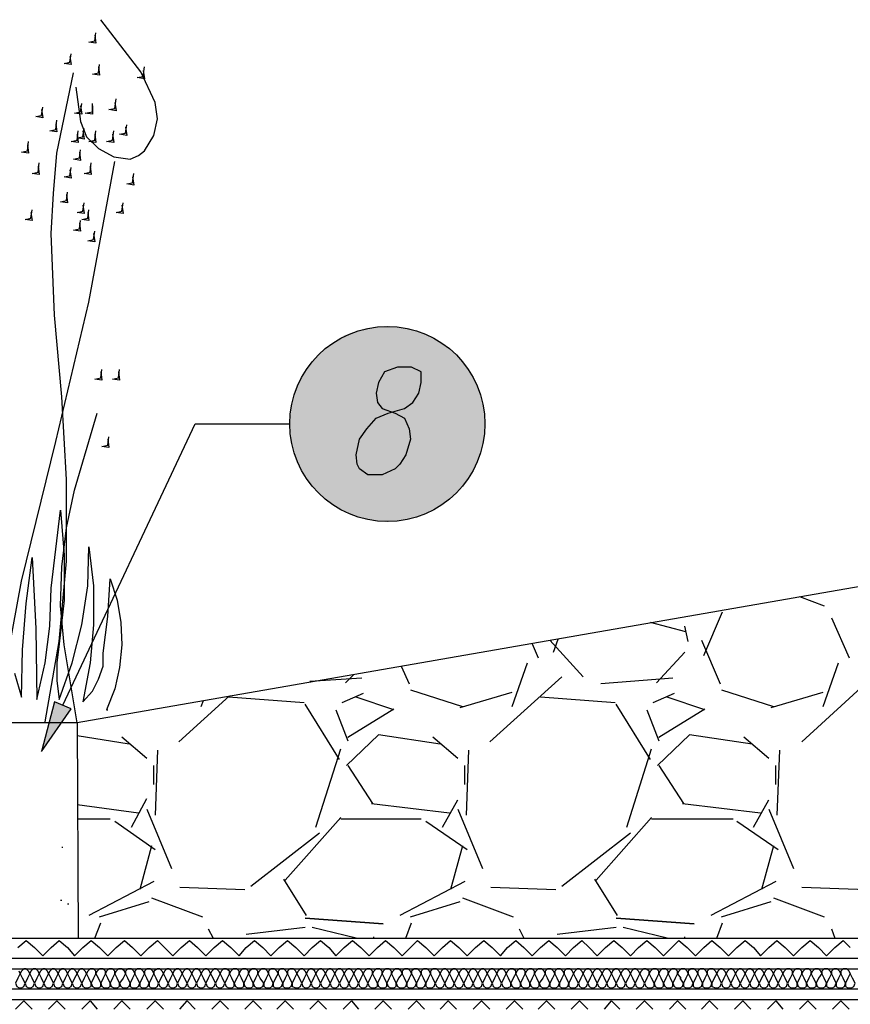
# Model space of a CAD drawing. Units: millimetres. Extents: x 5215 to 6577, y 2402 to 4391.
# Drawn here: x 5719 to 5923, y 3775 to 4016 of the extents above; entities that cross this region are included whole.
import ezdxf

# ---------------------------------------------------------------- set-up
doc = ezdxf.new("R2010")
doc.units = ezdxf.units.MM
doc.layers.add('PDF _Geometria', color=7, linetype='Continuous', true_color=0x006ddd)
doc.layers.add('PDF _Wypełnienia brył', color=7, linetype='Continuous', true_color=0xfafafa)

msp = doc.modelspace()

# ---------------------------------------------------------------- linework, layer by layer
at = {"layer": 'PDF _Geometria', "color": 82, "lineweight": 25, "true_color": 0x36dd00}
for points in [[(5733.01, 3999.43), (5734.17, 3991.03), (5735.62, 3987.27), (5738.52, 3984.37), (5742.28, 3982.34), (5746.34, 3981.76), (5748.36, 3982.63), (5749.81, 3983.79), (5752.13, 3987.56), (5753, 3991.61), (5752.42, 3995.67), (5748.94, 4003.2), (5739.1, 4015.94)], [(5737.65, 4012.18), (5737.94, 4010.15), (5736.2, 4010.44), (5737.65, 4010.73), (5737.94, 4012.76)], [(5731.57, 4006.96), (5731.85, 4004.93), (5730.12, 4005.22), (5731.57, 4005.51), (5731.85, 4007.54)], [(5725.48, 3843.89), (5728.96, 3863.59), (5730.7, 3883.28), (5730.7, 3903.27), (5729.54, 3923.54), (5727.8, 3943.53), (5726.93, 3963.52), (5727.51, 3973.36), (5728.38, 3983.21), (5732.43, 4002.91)], [(5738.52, 4004.36), (5738.81, 4002.33), (5737.07, 4002.62), (5738.52, 4002.91), (5738.81, 4004.93)], [(5749.52, 4003.49), (5749.81, 4001.46), (5748.07, 4001.75), (5749.52, 4002.04), (5749.81, 4004.36)], [(5742.57, 3995.67), (5742.86, 3993.64), (5741.12, 3993.93), (5742.57, 3994.22), (5742.86, 3996.54)], [(5724.61, 3993.93), (5724.9, 3991.9), (5723.17, 3992.19), (5724.61, 3992.48), (5724.9, 3994.51)], [(5734.17, 3994.8), (5734.46, 3992.77), (5732.72, 3993.06), (5734.17, 3993.35), (5734.46, 3995.38)], [(5737.07, 3994.8), (5737.07, 3992.77), (5735.33, 3993.06), (5737.07, 3993.35), (5737.07, 3995.38)], [(5728.09, 3990.45), (5728.38, 3988.43), (5726.64, 3988.71), (5728.09, 3989), (5728.38, 3991.32)], [(5733.3, 3987.85), (5733.59, 3985.82), (5731.85, 3986.11), (5733.3, 3986.4), (5733.59, 3988.71)], [(5734.75, 3988.71), (5735.04, 3986.69), (5733.3, 3986.98), (5734.75, 3987.27), (5735.04, 3989.29)], [(5737.65, 3987.85), (5737.94, 3985.82), (5736.2, 3986.11), (5737.65, 3986.4), (5737.94, 3988.71)], [(5741.99, 3987.85), (5742.28, 3985.82), (5740.54, 3986.11), (5741.99, 3986.4), (5742.28, 3988.71)], [(5745.18, 3989.58), (5745.47, 3987.56), (5743.73, 3987.85), (5745.18, 3988.14), (5745.47, 3990.16)], [(5721.14, 3985.24), (5721.43, 3983.21), (5719.69, 3983.5), (5721.14, 3983.79), (5721.43, 3986.11)], [(5733.88, 3983.5), (5734.17, 3981.47), (5732.43, 3981.76), (5733.88, 3982.05), (5734.17, 3984.08)], [(5714.48, 3843.6), (5716.5, 3860.98), (5719.69, 3878.36), (5728.09, 3912.54), (5736.2, 3946.72), (5742.57, 3981.18)], [(5723.74, 3980.03), (5724.03, 3978), (5722.3, 3978.29), (5723.74, 3978.58), (5724.03, 3980.89)], [(5731.57, 3979.16), (5731.85, 3977.13), (5730.12, 3977.42), (5731.57, 3977.71), (5731.85, 3979.74)], [(5736.49, 3980.03), (5736.78, 3978), (5735.04, 3978.29), (5736.49, 3978.58), (5736.78, 3980.89)], [(5746.92, 3977.42), (5747.21, 3975.39), (5745.47, 3975.68), (5746.92, 3975.97), (5747.21, 3978.29)], [(5730.7, 3973.07), (5730.99, 3971.05), (5729.25, 3971.34), (5730.7, 3971.63), (5730.99, 3973.65)], [(5722.01, 3968.73), (5722.3, 3966.7), (5720.56, 3966.99), (5722.01, 3967.28), (5722.3, 3969.31)], [(5734.75, 3970.47), (5735.04, 3968.44), (5733.3, 3968.73), (5734.75, 3969.02), (5735.04, 3971.05)], [(5735.91, 3968.73), (5736.2, 3966.7), (5734.46, 3966.99), (5735.91, 3967.28), (5736.2, 3969.31)], [(5744.31, 3970.47), (5744.6, 3968.44), (5742.86, 3968.73), (5744.31, 3969.02), (5744.6, 3971.05)], [(5733.88, 3966.12), (5734.17, 3964.09), (5732.43, 3964.38), (5733.88, 3964.67), (5734.17, 3966.7)], [(5737.36, 3963.52), (5737.65, 3961.49), (5735.91, 3961.78), (5737.36, 3962.07), (5737.65, 3964.09)], [(5739.1, 3929.63), (5739.39, 3927.6), (5737.65, 3927.89), (5739.1, 3928.18), (5739.39, 3930.21)], [(5743.44, 3929.63), (5743.73, 3927.6), (5741.99, 3927.89), (5743.44, 3928.18), (5743.73, 3930.21)], [(5733.3, 3843.6), (5730.12, 3862.72), (5729.25, 3872.28), (5729.54, 3881.84), (5730.7, 3891.39), (5732.72, 3900.66), (5738.23, 3919.49)], [(5740.83, 3913.12), (5741.12, 3911.09), (5739.39, 3911.38), (5740.83, 3911.67), (5741.12, 3913.7)], [(5717.95, 3855.77), (5719.69, 3849.97), (5719.98, 3861.56), (5720.85, 3872.86), (5722.3, 3884.15), (5723.17, 3866.77), (5723.46, 3849.39), (5725.48, 3858.37), (5726.64, 3867.35), (5726.93, 3876.62), (5729.25, 3895.74), (5730.12, 3884.73), (5730.12, 3873.73), (5728.96, 3863.01), (5728.38, 3858.37), (5728.38, 3854.03), (5728.96, 3849.39), (5732.14, 3858.37), (5734.46, 3867.64), (5735.91, 3877.2), (5736.2, 3886.76), (5737.36, 3877.2), (5737.36, 3867.64), (5736.49, 3858.37), (5734.75, 3848.82), (5737.07, 3851.42), (5738.52, 3854.32), (5739.68, 3857.5), (5739.68, 3860.69), (5740.83, 3869.67), (5741.41, 3878.94), (5743.15, 3873.73), (5744.02, 3868.22), (5744.31, 3862.72), (5743.73, 3857.22), (5742.57, 3852), (5740.54, 3846.79), (5740.83, 3846.79)]]:
    msp.add_lwpolyline(points, dxfattribs=at)
at = {"layer": 'PDF _Geometria', "color": 1, "lineweight": 25}
for points in [[(5811.8, 3930.79), (5808.61, 3929.63), (5807.16, 3927.02), (5806.58, 3924.41), (5806.87, 3922.1), (5808.03, 3920.65), (5811.22, 3919.49), (5813.53, 3918.33), (5814.69, 3915.72), (5814.98, 3913.12), (5813.82, 3909.35), (5812.38, 3907.03), (5811.22, 3905.88), (5808.03, 3904.43), (5804.56, 3904.43), (5802.53, 3905.88), (5801.95, 3907.03), (5801.66, 3909.35), (5802.53, 3913.12), (5804.27, 3915.72), (5806.58, 3918.33), (5809.48, 3919.49), (5813.53, 3920.65), (5815.56, 3922.1), (5817.01, 3924.41), (5817.59, 3927.02), (5817.59, 3929.63), (5815.27, 3930.79)], [(5724.61, 3836.65), (5731.85, 3847.08), (5727.8, 3848.82)]]:
    msp.add_lwpolyline(points, close=True, dxfattribs=at)
msp.add_lwpolyline([(5729.83, 3847.95), (5762.27, 3916.88), (5785.44, 3916.88)], dxfattribs=at)
at = {"layer": 'PDF _Geometria', "color": 7, "lineweight": 25}
for points in [[(5348.36, 3775.82), (6133.88, 3775.82), (6133.88, 3910.8)], [(5348.36, 3778.43), (6131.57, 3778.43), (6131.57, 3910.8)], [(5348.36, 3783.36), (6126.35, 3783.36), (6126.35, 3910.8)], [(5348.36, 3785.96), (6124.04, 3785.96), (6124.04, 3910.8)], [(5348.36, 3790.89), (6118.82, 3790.89), (6118.82, 3910.8), (5733.3, 3843.6), (5348.36, 3843.6)], [(5910.28, 3874.59), (5916.36, 3872.28)], [(5886.82, 3860.11), (5891.45, 3870.83)], [(5882.47, 3865.9), (5873.78, 3868.22)], [(5918.1, 3869.38), (5922.44, 3859.53)], [(5883.05, 3863.59), (5882.18, 3867.35)], [(5844.82, 3863.01), (5846.26, 3859.53)], [(5857.27, 3854.9), (5849.16, 3863.88)], [(5850.03, 3860.98), (5851.19, 3864.17)], [(5886.24, 3863.88), (5890.87, 3853.16)], [(5882.18, 3860.98), (5875.23, 3853.45)], [(5839.89, 3847.66), (5843.66, 3858.37)], [(5916.07, 3847.66), (5919.84, 3858.37)], [(5812.67, 3857.5), (5814.69, 3853.16)], [(5803.11, 3854.61), (5790.36, 3853.74)], [(5801.08, 3855.48), (5799.05, 3853.45)], [(5852.06, 3854.9), (5834.39, 3838.97)], [(5879.28, 3854.61), (5861.62, 3853.16)], [(5928.23, 3854.9), (5910.86, 3838.97)], [(5803.4, 3850.84), (5798.18, 3848.53)], [(5814.98, 3851.71), (5827.73, 3847.66)], [(5827.15, 3847.37), (5839.89, 3851.13)], [(5879.57, 3850.84), (5874.36, 3848.53)], [(5891.16, 3851.71), (5903.9, 3847.66)], [(5903.33, 3847.37), (5916.07, 3851.13)], [(5770.67, 3850.26), (5758.21, 3838.97)], [(5763.72, 3847.66), (5764.3, 3849.11)], [(5788.92, 3848.53), (5770.38, 3849.97)], [(5810.93, 3846.79), (5801.66, 3849.97)], [(5865.09, 3848.53), (5846.84, 3849.97)], [(5887.11, 3846.79), (5877.84, 3849.97)], [(5797.6, 3834.62), (5789.2, 3848.24)], [(5796.74, 3846.79), (5799.63, 3839.26)], [(5799.63, 3840.13), (5810.93, 3847.08)], [(5873.78, 3834.62), (5865.38, 3848.24)], [(5872.91, 3846.79), (5875.81, 3839.26)], [(5875.81, 3840.13), (5887.11, 3847.08)], [(5733.3, 3843.6), (5733.59, 3790.89)], [(5746.05, 3838.39), (5733.3, 3840.42)], [(5750.39, 3834.91), (5744.31, 3840.13)], [(5822.22, 3838.39), (5807.16, 3840.71), (5799.34, 3833.17)], [(5826.57, 3834.91), (5820.49, 3840.13)], [(5898.69, 3838.39), (5883.34, 3840.71), (5875.52, 3833.17)], [(5902.75, 3834.91), (5896.66, 3840.13)], [(5753, 3836.94), (5752.42, 3821.01)], [(5791.81, 3818.11), (5797.89, 3837.23)], [(5829.18, 3836.94), (5828.6, 3821.01)], [(5867.99, 3818.11), (5874.07, 3837.23)], [(5905.35, 3836.94), (5904.77, 3821.01)], [(5752.13, 3828.54), (5752.13, 3833.17)], [(5799.63, 3833.17), (5805.71, 3823.91)], [(5828.31, 3828.54), (5828.31, 3833.17)], [(5875.81, 3833.17), (5881.89, 3823.91)], [(5904.48, 3828.54), (5904.48, 3833.17)], [(5746.63, 3818.11), (5750.39, 3825.06)], [(5822.8, 3818.11), (5826.57, 3824.77)], [(5898.98, 3818.11), (5902.75, 3824.77)], [(5733.3, 3823.62), (5748.36, 3821.59)], [(5750.39, 3822.46), (5756.47, 3807.98)], [(5805.42, 3823.91), (5824.54, 3821.59)], [(5826.57, 3822.46), (5832.65, 3807.98)], [(5881.6, 3823.91), (5900.72, 3821.59)], [(5902.75, 3822.46), (5908.83, 3807.98)], [(5733.3, 3820.14), (5741.41, 3820.14)], [(5742.57, 3819.56), (5752.42, 3812.61)], [(5784.28, 3805.08), (5797.89, 3820.43)], [(5797.89, 3820.14), (5817.59, 3820.14)], [(5818.75, 3819.56), (5828.89, 3812.61)], [(5860.46, 3805.08), (5874.07, 3820.43)], [(5874.07, 3820.14), (5894.06, 3820.14)], [(5894.93, 3819.56), (5905.06, 3812.61)], [(5775.88, 3803.63), (5792.68, 3816.66)], [(5852.06, 3803.63), (5868.86, 3816.66)], [(5729.54, 3813.19), (5729.83, 3813.19)], [(5751.55, 3813.48), (5748.65, 3802.76)], [(5827.73, 3813.48), (5824.83, 3802.76)], [(5903.9, 3813.48), (5901.01, 3802.76)], [(5789.49, 3796.39), (5783.99, 3805.37)], [(5865.67, 3796.39), (5860.17, 3805.37)], [(5752.13, 3804.79), (5736.2, 3796.39)], [(5758.5, 3803.34), (5774.43, 3802.76)], [(5828.31, 3804.79), (5812.38, 3796.39)], [(5834.68, 3803.34), (5850.61, 3802.76)], [(5904.48, 3804.79), (5888.55, 3796.39)], [(5910.86, 3803.34), (5926.79, 3802.76)], [(5729.25, 3800.16), (5729.54, 3800.16)], [(5751.55, 3800.73), (5764.01, 3796.1)], [(5827.73, 3800.73), (5840.18, 3796.1)], [(5903.9, 3800.73), (5916.36, 3796.1)], [(5730.99, 3799.29), (5731.28, 3799.29)], [(5738.81, 3796.1), (5750.97, 3799.87)], [(5814.98, 3796.1), (5827.15, 3799.87)], [(5891.16, 3796.1), (5903.33, 3799.87)], [(5737.65, 3790.89), (5739.1, 3794.65)], [(5765.45, 3793.2), (5766.61, 3790.89)], [(5789.2, 3793.49), (5774.72, 3791.76)], [(5801.66, 3790.89), (5790.94, 3793.49)], [(5813.82, 3790.89), (5815.27, 3794.65)], [(5841.63, 3793.2), (5842.79, 3790.89)], [(5865.38, 3793.49), (5850.9, 3791.76)], [(5877.84, 3790.89), (5867.12, 3793.49)], [(5890, 3790.89), (5891.45, 3794.65)], [(5918.1, 3793.2), (5918.97, 3790.89)], [(5806, 3790.89), (5806, 3791.18)], [(5882.18, 3790.89), (5882.18, 3791.18)]]:
    msp.add_lwpolyline(points, dxfattribs=at)
for points in [[(5789.2, 3795.81), (5808.32, 3794.36)], [(5865.38, 3795.81), (5884.5, 3794.36)]]:
    msp.add_lwpolyline(points, close=True, dxfattribs=at)
at = {"layer": 'PDF _Geometria', "color": 6, "lineweight": 25}
for points in [[(5718.82, 3788.57), (5720.85, 3790.31), (5722.88, 3788.57), (5724.9, 3786.54), (5726.93, 3788.57), (5728.96, 3790.31), (5730.99, 3788.57), (5732.72, 3786.54), (5734.75, 3788.57), (5736.78, 3790.31), (5738.81, 3788.57), (5740.83, 3786.54), (5742.86, 3788.57), (5744.89, 3790.31), (5746.92, 3788.57), (5748.94, 3786.54), (5750.97, 3788.57), (5753, 3790.31), (5754.74, 3788.57), (5756.76, 3786.54), (5758.79, 3788.57), (5760.82, 3790.31), (5762.85, 3788.57), (5764.87, 3786.54), (5766.9, 3788.57), (5768.93, 3790.31), (5770.96, 3788.57), (5772.98, 3786.54), (5774.72, 3788.57), (5776.75, 3790.31), (5778.78, 3788.57), (5780.8, 3786.54), (5782.83, 3788.57), (5784.86, 3790.31), (5786.89, 3788.57), (5788.92, 3786.54), (5790.94, 3788.57), (5792.97, 3790.31), (5795, 3788.57), (5796.74, 3786.54), (5798.76, 3788.57), (5800.79, 3790.31), (5802.82, 3788.57), (5804.85, 3786.54), (5806.87, 3788.57), (5808.9, 3790.31), (5810.93, 3788.57), (5812.96, 3786.54), (5814.98, 3788.57), (5816.72, 3790.31), (5818.75, 3788.57), (5820.78, 3786.54), (5822.8, 3788.57), (5824.83, 3790.31), (5826.86, 3788.57), (5828.89, 3786.54), (5830.91, 3788.57), (5832.94, 3790.31), (5834.97, 3788.57), (5837, 3786.54), (5838.73, 3788.57), (5840.76, 3790.31), (5842.79, 3788.57), (5844.82, 3786.54), (5846.84, 3788.57), (5848.87, 3790.31), (5850.9, 3788.57), (5852.93, 3786.54), (5854.95, 3788.57), (5856.98, 3790.31), (5858.72, 3788.57), (5860.75, 3786.54), (5862.77, 3788.57), (5864.8, 3790.31), (5866.83, 3788.57), (5868.86, 3786.54), (5870.88, 3788.57), (5872.91, 3790.31), (5874.94, 3788.57), (5876.97, 3786.54), (5878.99, 3788.57), (5880.73, 3790.31), (5882.76, 3788.57), (5884.79, 3786.54), (5886.82, 3788.57), (5888.84, 3790.31), (5890.87, 3788.57), (5892.9, 3786.54), (5894.93, 3788.57), (5896.95, 3790.31), (5898.98, 3788.57), (5900.72, 3786.54), (5902.75, 3788.57), (5904.77, 3790.31), (5906.8, 3788.57), (5908.83, 3786.54), (5910.86, 3788.57), (5912.88, 3790.31), (5914.91, 3788.57), (5916.94, 3786.54), (5918.97, 3788.57), (5920.99, 3790.31), (5922.73, 3788.57)], [(5718.24, 3773.51), (5720.27, 3775.54), (5722.3, 3773.51)], [(5726.35, 3773.51), (5728.38, 3775.54), (5730.41, 3773.51)], [(5734.46, 3773.51), (5736.49, 3775.54), (5738.23, 3773.51)], [(5742.28, 3773.51), (5744.31, 3775.54), (5746.34, 3773.51)], [(5750.39, 3773.51), (5752.42, 3775.54), (5754.45, 3773.51)], [(5758.5, 3773.51), (5760.24, 3775.54), (5762.27, 3773.51)], [(5766.32, 3773.51), (5768.35, 3775.54), (5770.38, 3773.51)], [(5774.43, 3773.51), (5776.46, 3775.54), (5778.49, 3773.51)], [(5782.25, 3773.51), (5784.28, 3775.54), (5786.31, 3773.51)], [(5790.36, 3773.51), (5792.39, 3775.54), (5794.42, 3773.51)], [(5798.47, 3773.51), (5800.5, 3775.54), (5802.24, 3773.51)], [(5806.29, 3773.51), (5808.32, 3775.54), (5810.35, 3773.51)], [(5814.4, 3773.51), (5816.43, 3775.54), (5818.46, 3773.51)], [(5822.22, 3773.51), (5824.25, 3775.54), (5826.28, 3773.51)], [(5830.33, 3773.51), (5832.36, 3775.54), (5834.39, 3773.51)], [(5838.44, 3773.51), (5840.47, 3775.54), (5842.5, 3773.51)], [(5846.26, 3773.51), (5848.29, 3775.54), (5850.32, 3773.51)], [(5854.38, 3773.51), (5856.4, 3775.54), (5858.43, 3773.51)], [(5862.49, 3773.51), (5864.22, 3775.54), (5866.25, 3773.51)], [(5870.31, 3773.51), (5872.33, 3775.54), (5874.36, 3773.51)], [(5878.42, 3773.51), (5880.44, 3775.54), (5882.47, 3773.51)], [(5886.24, 3773.51), (5888.26, 3775.54), (5890.29, 3773.51)], [(5894.35, 3773.51), (5896.37, 3775.54), (5898.4, 3773.51)], [(5902.46, 3773.51), (5904.48, 3775.54), (5906.22, 3773.51)], [(5910.28, 3773.51), (5912.3, 3775.54), (5914.33, 3773.51)], [(5918.39, 3773.51), (5920.41, 3775.54), (5922.44, 3773.51)]]:
    msp.add_lwpolyline(points, dxfattribs=at)
at = {"layer": 'PDF _Geometria', "lineweight": 25}
msp.add_lwpolyline([(5922.73, 3782.2), (5922.44, 3782.78), (5921.86, 3783.36), (5920.99, 3783.36), (5920.41, 3782.78), (5920.41, 3782.2), (5920.12, 3782.78), (5919.55, 3783.36), (5918.68, 3783.36), (5918.1, 3782.78), (5918.1, 3782.2), (5917.81, 3782.78), (5917.23, 3783.36), (5916.36, 3783.36), (5915.78, 3782.78), (5915.78, 3782.2), (5915.49, 3782.78), (5914.91, 3783.36), (5914.04, 3783.36), (5913.46, 3782.78), (5913.17, 3782.2), (5913.17, 3782.78), (5912.59, 3783.36), (5911.72, 3783.36), (5911.15, 3782.78), (5910.86, 3782.2), (5910.86, 3782.78), (5910.28, 3783.36), (5909.41, 3783.36), (5908.83, 3782.78), (5908.54, 3782.2), (5908.54, 3782.78), (5907.96, 3783.36), (5907.09, 3783.36), (5906.51, 3782.78), (5906.22, 3782.2), (5905.93, 3782.78), (5905.35, 3783.36), (5904.77, 3783.36), (5904.19, 3782.78), (5903.9, 3782.2), (5903.61, 3782.78), (5903.04, 3783.36), (5902.46, 3783.36), (5901.88, 3782.78), (5901.59, 3782.2), (5901.3, 3782.78), (5900.72, 3783.36), (5900.14, 3783.36), (5899.56, 3782.78), (5899.27, 3782.2), (5898.98, 3782.78), (5898.4, 3783.36), (5897.82, 3783.36), (5897.24, 3782.78), (5896.95, 3782.2), (5896.66, 3782.78), (5896.08, 3783.36), (5895.5, 3783.36), (5894.93, 3782.78), (5894.64, 3782.2), (5894.35, 3782.78), (5893.77, 3783.36), (5893.19, 3783.36), (5892.61, 3782.78), (5892.32, 3782.2), (5892.03, 3782.78), (5891.45, 3783.36), (5890.87, 3783.36), (5890.29, 3782.78), (5890, 3782.2), (5889.71, 3782.78), (5889.13, 3783.36), (5888.26, 3783.36), (5887.68, 3782.78), (5887.68, 3782.2), (5887.39, 3782.78), (5886.82, 3783.36), (5885.95, 3783.36), (5885.37, 3782.78), (5885.37, 3782.2), (5885.08, 3782.78), (5884.5, 3783.36), (5883.63, 3783.36), (5883.05, 3782.78), (5883.05, 3782.2), (5882.76, 3782.78), (5882.18, 3783.36), (5881.31, 3783.36), (5880.73, 3782.78), (5880.44, 3782.2), (5880.44, 3782.78), (5879.86, 3783.36), (5878.99, 3783.36), (5878.42, 3782.78), (5878.13, 3782.2), (5878.13, 3782.78), (5877.55, 3783.36), (5876.68, 3783.36), (5876.1, 3782.78), (5875.81, 3782.2), (5875.81, 3782.78), (5875.23, 3783.36), (5874.36, 3783.36), (5873.78, 3782.78), (5873.49, 3782.2), (5873.49, 3782.78), (5872.62, 3783.36), (5872.04, 3783.36), (5871.46, 3782.78), (5871.17, 3782.2), (5870.88, 3782.78), (5870.31, 3783.36), (5869.73, 3783.36), (5869.15, 3782.78), (5868.86, 3782.2), (5868.57, 3782.78), (5867.99, 3783.36), (5867.41, 3783.36), (5866.83, 3782.78), (5866.54, 3782.2), (5866.25, 3782.78), (5865.67, 3783.36), (5865.09, 3783.36), (5864.51, 3782.78), (5864.22, 3782.2), (5863.93, 3782.78), (5863.35, 3783.36), (5862.77, 3783.36), (5862.2, 3782.78), (5861.91, 3782.2), (5861.62, 3782.78), (5861.04, 3783.36), (5860.46, 3783.36), (5859.88, 3782.78), (5859.59, 3782.2), (5859.3, 3782.78), (5858.72, 3783.36), (5858.14, 3783.36), (5857.56, 3782.78), (5857.27, 3782.2), (5856.98, 3782.78), (5856.4, 3783.36), (5855.82, 3783.36), (5855.24, 3782.78), (5854.95, 3782.2), (5854.66, 3782.78), (5854.09, 3783.36), (5853.22, 3783.36), (5852.64, 3782.78), (5852.64, 3782.2), (5852.35, 3782.78), (5851.77, 3783.36), (5850.9, 3783.36), (5850.32, 3782.78), (5850.32, 3782.2), (5850.03, 3782.78), (5849.45, 3783.36), (5848.58, 3783.36), (5848, 3782.78), (5848, 3782.2), (5847.71, 3782.78), (5847.13, 3783.36), (5846.26, 3783.36), (5845.69, 3782.78), (5845.4, 3782.2), (5845.4, 3782.78), (5844.82, 3783.36), (5843.95, 3783.36), (5843.37, 3782.78), (5843.08, 3782.2), (5843.08, 3782.78), (5842.5, 3783.36), (5841.63, 3783.36), (5841.05, 3782.78), (5840.76, 3782.2), (5840.76, 3782.78), (5840.18, 3783.36), (5839.31, 3783.36), (5838.73, 3782.78), (5838.44, 3782.2), (5838.15, 3782.78), (5837.58, 3783.36), (5837, 3783.36), (5836.42, 3782.78), (5836.13, 3782.2), (5835.84, 3782.78), (5835.26, 3783.36), (5834.68, 3783.36), (5834.1, 3782.78), (5833.81, 3782.2), (5833.52, 3782.78), (5832.94, 3783.36), (5832.36, 3783.36), (5831.78, 3782.78), (5831.49, 3782.2), (5831.2, 3782.78), (5830.62, 3783.36), (5830.04, 3783.36), (5829.47, 3782.78), (5829.18, 3782.2), (5828.89, 3782.78), (5828.31, 3783.36), (5827.73, 3783.36), (5827.15, 3782.78), (5826.86, 3782.2), (5826.57, 3782.78), (5825.99, 3783.36), (5825.41, 3783.36), (5824.83, 3782.78), (5824.54, 3782.2), (5824.25, 3782.78), (5823.67, 3783.36), (5823.09, 3783.36), (5822.51, 3782.78), (5822.22, 3782.2), (5821.93, 3782.78), (5821.36, 3783.36), (5820.49, 3783.36), (5819.91, 3782.78), (5819.91, 3782.2), (5819.62, 3782.78), (5819.04, 3783.36), (5818.17, 3783.36), (5817.59, 3782.78), (5817.59, 3782.2), (5817.3, 3782.78), (5816.72, 3783.36), (5815.85, 3783.36), (5815.27, 3782.78), (5815.27, 3782.2), (5814.98, 3782.78), (5814.4, 3783.36), (5813.53, 3783.36), (5812.96, 3782.78), (5812.96, 3782.2), (5812.67, 3782.78), (5812.09, 3783.36), (5811.22, 3783.36), (5810.64, 3782.78), (5810.35, 3782.2), (5810.35, 3782.78), (5809.77, 3783.36), (5808.9, 3783.36), (5808.32, 3782.78), (5808.03, 3782.2), (5808.03, 3782.78), (5807.45, 3783.36), (5806.58, 3783.36), (5806, 3782.78), (5805.71, 3782.2), (5805.71, 3782.78), (5805.14, 3783.36), (5804.27, 3783.36), (5803.69, 3782.78), (5803.4, 3782.2), (5803.11, 3782.78), (5802.53, 3783.36), (5801.95, 3783.36), (5801.37, 3782.78), (5801.08, 3782.2), (5800.79, 3782.78), (5800.21, 3783.36), (5799.63, 3783.36), (5799.05, 3782.78), (5798.76, 3782.2), (5798.47, 3782.78), (5797.89, 3783.36), (5797.31, 3783.36), (5796.74, 3782.78), (5796.45, 3782.2), (5796.16, 3782.78), (5795.58, 3783.36), (5795, 3783.36), (5794.42, 3782.78), (5794.13, 3782.2), (5793.84, 3782.78), (5793.26, 3783.36), (5792.68, 3783.36), (5792.1, 3782.78), (5791.81, 3782.2), (5791.52, 3782.78), (5790.94, 3783.36), (5790.36, 3783.36), (5789.78, 3782.78), (5789.49, 3782.2), (5789.2, 3782.78), (5788.63, 3783.36), (5788.05, 3783.36), (5787.47, 3782.78), (5787.18, 3782.2), (5786.89, 3782.78), (5786.31, 3783.36), (5785.44, 3783.36), (5784.86, 3782.78), (5784.86, 3782.2), (5784.57, 3782.78), (5783.99, 3783.36), (5783.12, 3783.36), (5782.54, 3782.78), (5782.54, 3782.2), (5782.25, 3782.78), (5781.67, 3783.36), (5780.8, 3783.36), (5780.23, 3782.78), (5780.23, 3782.2), (5779.94, 3782.78), (5779.36, 3783.36), (5778.49, 3783.36), (5777.91, 3782.78), (5777.62, 3782.2), (5777.62, 3782.78), (5777.04, 3783.36), (5776.17, 3783.36), (5775.59, 3782.78), (5775.3, 3782.2), (5775.3, 3782.78), (5774.72, 3783.36), (5773.85, 3783.36), (5773.27, 3782.78), (5772.98, 3782.2), (5772.98, 3782.78), (5772.41, 3783.36), (5771.54, 3783.36), (5770.96, 3782.78), (5770.67, 3782.2), (5770.67, 3782.78), (5769.8, 3783.36), (5769.22, 3783.36), (5768.64, 3782.78), (5768.35, 3782.2), (5768.06, 3782.78), (5767.48, 3783.36), (5766.9, 3783.36), (5766.32, 3782.78), (5766.03, 3782.2), (5765.74, 3782.78), (5765.16, 3783.36), (5764.58, 3783.36), (5764.01, 3782.78), (5763.72, 3782.2), (5763.43, 3782.78), (5762.85, 3783.36), (5762.27, 3783.36), (5761.69, 3782.78), (5761.4, 3782.2), (5761.11, 3782.78), (5760.53, 3783.36), (5759.95, 3783.36), (5759.37, 3782.78), (5759.08, 3782.2), (5758.79, 3782.78), (5758.21, 3783.36), (5757.63, 3783.36), (5757.05, 3782.78), (5756.76, 3782.2), (5756.47, 3782.78), (5755.9, 3783.36), (5755.32, 3783.36), (5754.74, 3782.78), (5754.45, 3782.2), (5754.16, 3782.78), (5753.58, 3783.36), (5753, 3783.36), (5752.13, 3782.78), (5752.13, 3782.2), (5751.84, 3782.78), (5751.26, 3783.36), (5750.39, 3783.36), (5749.81, 3782.78), (5749.81, 3782.2), (5749.52, 3782.78), (5748.94, 3783.36), (5748.07, 3783.36), (5747.5, 3782.78), (5747.5, 3782.2), (5747.21, 3782.78), (5746.63, 3783.36), (5745.76, 3783.36), (5745.18, 3782.78), (5745.18, 3782.2), (5744.89, 3782.78), (5744.31, 3783.36), (5743.44, 3783.36), (5742.86, 3782.78), (5742.57, 3782.2), (5742.57, 3782.78), (5741.99, 3783.36), (5741.12, 3783.36), (5740.54, 3782.78), (5740.25, 3782.2), (5740.25, 3782.78), (5739.68, 3783.36), (5738.81, 3783.36), (5738.23, 3782.78), (5737.94, 3782.2), (5737.94, 3782.78), (5737.36, 3783.36), (5736.49, 3783.36), (5735.91, 3782.78), (5735.62, 3782.2), (5735.33, 3782.78), (5734.75, 3783.36), (5734.17, 3783.36), (5733.59, 3782.78), (5733.3, 3782.2), (5733.01, 3782.78), (5732.43, 3783.36), (5731.85, 3783.36), (5731.28, 3782.78), (5730.99, 3782.2), (5730.7, 3782.78), (5730.12, 3783.36), (5729.54, 3783.36), (5728.96, 3782.78), (5728.67, 3782.2), (5728.38, 3782.78), (5727.8, 3783.36), (5727.22, 3783.36), (5726.64, 3782.78), (5726.35, 3782.2), (5726.06, 3782.78), (5725.48, 3783.36), (5724.9, 3783.36), (5724.32, 3782.78), (5724.03, 3782.2), (5723.74, 3782.78), (5723.17, 3783.36), (5722.59, 3783.36), (5722.01, 3782.78), (5721.72, 3782.2), (5721.43, 3782.78), (5720.85, 3783.36), (5720.27, 3783.36), (5719.69, 3782.78), (5719.4, 3782.2), (5719.11, 3782.78)], dxfattribs=at)
for points in [[(5720.56, 3779.88), (5719.98, 3781.04), (5719.4, 3782.2), (5718.82, 3781.04), (5718.24, 3779.88), (5718.53, 3779.01), (5719.11, 3778.72), (5719.69, 3778.72), (5720.27, 3779.01)], [(5722.88, 3779.88), (5722.3, 3781.04), (5721.72, 3782.2), (5721.14, 3781.04), (5720.56, 3779.88), (5720.85, 3779.01), (5721.43, 3778.72), (5722.01, 3778.72), (5722.59, 3779.01)], [(5725.19, 3779.88), (5724.61, 3781.04), (5724.03, 3782.2), (5723.46, 3781.04), (5722.88, 3779.88), (5723.17, 3779.01), (5723.74, 3778.72), (5724.32, 3778.72), (5724.9, 3779.01)], [(5727.51, 3779.88), (5726.93, 3781.04), (5726.35, 3782.2), (5725.77, 3781.04), (5725.19, 3779.88), (5725.48, 3779.01), (5726.06, 3778.72), (5726.64, 3778.72), (5727.22, 3779.01)], [(5729.83, 3779.88), (5729.25, 3781.04), (5728.67, 3782.2), (5728.09, 3781.04), (5727.51, 3779.88), (5727.8, 3779.01), (5728.38, 3778.72), (5728.96, 3778.72), (5729.54, 3779.01)], [(5732.14, 3779.88), (5731.57, 3781.04), (5730.99, 3782.2), (5730.41, 3781.04), (5729.83, 3779.88), (5730.12, 3779.01), (5730.7, 3778.72), (5731.28, 3778.72), (5731.85, 3779.01)], [(5734.46, 3779.88), (5733.88, 3781.04), (5733.3, 3782.2), (5732.72, 3781.04), (5732.14, 3779.88), (5732.43, 3779.01), (5733.01, 3778.72), (5733.59, 3778.72), (5734.17, 3779.01)], [(5736.78, 3779.88), (5736.2, 3781.04), (5735.62, 3782.2), (5735.04, 3781.04), (5734.46, 3779.88), (5734.75, 3779.01), (5735.33, 3778.72), (5735.91, 3778.72), (5736.78, 3779.01)], [(5739.1, 3779.88), (5738.52, 3781.04), (5737.94, 3782.2), (5737.36, 3781.04), (5736.78, 3779.88), (5737.07, 3779.01), (5737.65, 3778.72), (5738.52, 3778.72), (5739.1, 3779.01)], [(5741.41, 3779.88), (5740.83, 3781.04), (5740.25, 3782.2), (5739.68, 3781.04), (5739.1, 3779.88), (5739.39, 3779.01), (5739.96, 3778.72), (5740.83, 3778.72), (5741.41, 3779.01)], [(5743.73, 3779.88), (5743.15, 3781.04), (5742.57, 3782.2), (5741.99, 3781.04), (5741.41, 3779.88), (5741.7, 3779.01), (5742.28, 3778.72), (5743.15, 3778.72), (5743.73, 3779.01)], [(5746.34, 3779.88), (5745.76, 3781.04), (5745.18, 3782.2), (5744.6, 3781.04), (5743.73, 3779.88), (5744.02, 3779.01), (5744.6, 3778.72), (5745.47, 3778.72), (5746.05, 3779.01)], [(5748.65, 3779.88), (5748.07, 3781.04), (5747.5, 3782.2), (5746.92, 3781.04), (5746.34, 3779.88), (5746.34, 3779.01), (5746.92, 3778.72), (5747.79, 3778.72), (5748.36, 3779.01)], [(5750.97, 3779.88), (5750.39, 3781.04), (5749.81, 3782.2), (5749.23, 3781.04), (5748.65, 3779.88), (5748.65, 3779.01), (5749.23, 3778.72), (5750.1, 3778.72), (5750.68, 3779.01)], [(5753.29, 3779.88), (5752.71, 3781.04), (5752.13, 3782.2), (5751.55, 3781.04), (5750.97, 3779.88), (5750.97, 3779.01), (5751.55, 3778.72), (5752.42, 3778.72), (5753, 3779.01)], [(5755.61, 3779.88), (5755.03, 3781.04), (5754.45, 3782.2), (5753.87, 3781.04), (5753.29, 3779.88), (5753.58, 3779.01), (5754.16, 3778.72), (5754.74, 3778.72), (5755.32, 3779.01)], [(5757.92, 3779.88), (5757.34, 3781.04), (5756.76, 3782.2), (5756.19, 3781.04), (5755.61, 3779.88), (5755.9, 3779.01), (5756.47, 3778.72), (5757.05, 3778.72), (5757.63, 3779.01)], [(5760.24, 3779.88), (5759.66, 3781.04), (5759.08, 3782.2), (5758.5, 3781.04), (5757.92, 3779.88), (5758.21, 3779.01), (5758.79, 3778.72), (5759.37, 3778.72), (5759.95, 3779.01)], [(5762.56, 3779.88), (5761.98, 3781.04), (5761.4, 3782.2), (5760.82, 3781.04), (5760.24, 3779.88), (5760.53, 3779.01), (5761.11, 3778.72), (5761.69, 3778.72), (5762.27, 3779.01)], [(5764.87, 3779.88), (5764.3, 3781.04), (5763.72, 3782.2), (5763.14, 3781.04), (5762.56, 3779.88), (5762.85, 3779.01), (5763.43, 3778.72), (5764.01, 3778.72), (5764.58, 3779.01)], [(5767.19, 3779.88), (5766.61, 3781.04), (5766.03, 3782.2), (5765.45, 3781.04), (5764.87, 3779.88), (5765.16, 3779.01), (5765.74, 3778.72), (5766.32, 3778.72), (5766.9, 3779.01)], [(5769.51, 3779.88), (5768.93, 3781.04), (5768.35, 3782.2), (5767.77, 3781.04), (5767.19, 3779.88), (5767.48, 3779.01), (5768.06, 3778.72), (5768.64, 3778.72), (5769.22, 3779.01)], [(5771.83, 3779.88), (5771.25, 3781.04), (5770.67, 3782.2), (5770.09, 3781.04), (5769.51, 3779.88), (5769.8, 3779.01), (5770.38, 3778.72), (5771.25, 3778.72), (5771.83, 3779.01)], [(5774.14, 3779.88), (5773.56, 3781.04), (5772.98, 3782.2), (5772.41, 3781.04), (5771.83, 3779.88), (5772.12, 3779.01), (5772.69, 3778.72), (5773.56, 3778.72), (5774.14, 3779.01)], [(5776.46, 3779.88), (5775.88, 3781.04), (5775.3, 3782.2), (5774.72, 3781.04), (5774.14, 3779.88), (5774.43, 3779.01), (5775.01, 3778.72), (5775.88, 3778.72), (5776.46, 3779.01)], [(5779.07, 3779.88), (5778.2, 3781.04), (5777.62, 3782.2), (5777.04, 3781.04), (5776.46, 3779.88), (5776.75, 3779.01), (5777.33, 3778.72), (5778.2, 3778.72), (5778.78, 3779.01)], [(5781.38, 3779.88), (5780.8, 3781.04), (5780.23, 3782.2), (5779.65, 3781.04), (5779.07, 3779.88), (5779.07, 3779.01), (5779.65, 3778.72), (5780.52, 3778.72), (5781.09, 3779.01)], [(5783.7, 3779.88), (5783.12, 3781.04), (5782.54, 3782.2), (5781.96, 3781.04), (5781.38, 3779.88), (5781.38, 3779.01), (5781.96, 3778.72), (5782.83, 3778.72), (5783.41, 3779.01)], [(5786.02, 3779.88), (5785.44, 3781.04), (5784.86, 3782.2), (5784.28, 3781.04), (5783.7, 3779.88), (5783.7, 3779.01), (5784.28, 3778.72), (5785.15, 3778.72), (5785.73, 3779.01)], [(5788.34, 3779.88), (5787.76, 3781.04), (5787.18, 3782.2), (5786.6, 3781.04), (5786.02, 3779.88), (5786.02, 3779.01), (5786.89, 3778.72), (5787.47, 3778.72), (5788.05, 3779.01)], [(5790.65, 3779.88), (5790.07, 3781.04), (5789.49, 3782.2), (5788.92, 3781.04), (5788.34, 3779.88), (5788.63, 3779.01), (5789.2, 3778.72), (5789.78, 3778.72), (5790.36, 3779.01)], [(5792.97, 3779.88), (5792.39, 3781.04), (5791.81, 3782.2), (5791.23, 3781.04), (5790.65, 3779.88), (5790.94, 3779.01), (5791.52, 3778.72), (5792.1, 3778.72), (5792.68, 3779.01)], [(5795.29, 3779.88), (5794.71, 3781.04), (5794.13, 3782.2), (5793.55, 3781.04), (5792.97, 3779.88), (5793.26, 3779.01), (5793.84, 3778.72), (5794.42, 3778.72), (5795, 3779.01)], [(5797.6, 3779.88), (5797.03, 3781.04), (5796.45, 3782.2), (5795.87, 3781.04), (5795.29, 3779.88), (5795.58, 3779.01), (5796.16, 3778.72), (5796.74, 3778.72), (5797.31, 3779.01)], [(5799.92, 3779.88), (5799.34, 3781.04), (5798.76, 3782.2), (5798.18, 3781.04), (5797.6, 3779.88), (5797.89, 3779.01), (5798.47, 3778.72), (5799.05, 3778.72), (5799.63, 3779.01)], [(5802.24, 3779.88), (5801.66, 3781.04), (5801.08, 3782.2), (5800.5, 3781.04), (5799.92, 3779.88), (5800.21, 3779.01), (5800.79, 3778.72), (5801.37, 3778.72), (5801.95, 3779.01)], [(5804.56, 3779.88), (5803.98, 3781.04), (5803.4, 3782.2), (5802.82, 3781.04), (5802.24, 3779.88), (5802.53, 3779.01), (5803.11, 3778.72), (5803.69, 3778.72), (5804.27, 3779.01)], [(5806.87, 3779.88), (5806.29, 3781.04), (5805.71, 3782.2), (5805.14, 3781.04), (5804.56, 3779.88), (5804.85, 3779.01), (5805.42, 3778.72), (5806.29, 3778.72), (5806.87, 3779.01)], [(5809.19, 3779.88), (5808.61, 3781.04), (5808.03, 3782.2), (5807.45, 3781.04), (5806.87, 3779.88), (5807.16, 3779.01), (5807.74, 3778.72), (5808.61, 3778.72), (5809.19, 3779.01)], [(5811.51, 3779.88), (5810.93, 3781.04), (5810.35, 3782.2), (5809.77, 3781.04), (5809.19, 3779.88), (5809.48, 3779.01), (5810.06, 3778.72), (5810.93, 3778.72), (5811.51, 3779.01)], [(5814.11, 3779.88), (5813.53, 3781.04), (5812.96, 3782.2), (5812.09, 3781.04), (5811.51, 3779.88), (5811.8, 3779.01), (5812.38, 3778.72), (5813.25, 3778.72), (5813.82, 3779.01)], [(5816.43, 3779.88), (5815.85, 3781.04), (5815.27, 3782.2), (5814.69, 3781.04), (5814.11, 3779.88), (5814.11, 3779.01), (5814.69, 3778.72), (5815.56, 3778.72), (5816.14, 3779.01)], [(5818.75, 3779.88), (5818.17, 3781.04), (5817.59, 3782.2), (5817.01, 3781.04), (5816.43, 3779.88), (5816.43, 3779.01), (5817.01, 3778.72), (5817.88, 3778.72), (5818.46, 3779.01)], [(5821.07, 3779.88), (5820.49, 3781.04), (5819.91, 3782.2), (5819.33, 3781.04), (5818.75, 3779.88), (5818.75, 3779.01), (5819.33, 3778.72), (5820.2, 3778.72), (5820.78, 3779.01)], [(5823.38, 3779.88), (5822.8, 3781.04), (5822.22, 3782.2), (5821.65, 3781.04), (5821.07, 3779.88), (5821.36, 3779.01), (5821.93, 3778.72), (5822.51, 3778.72), (5823.09, 3779.01)], [(5825.7, 3779.88), (5825.12, 3781.04), (5824.54, 3782.2), (5823.96, 3781.04), (5823.38, 3779.88), (5823.67, 3779.01), (5824.25, 3778.72), (5824.83, 3778.72), (5825.41, 3779.01)], [(5828.02, 3779.88), (5827.44, 3781.04), (5826.86, 3782.2), (5826.28, 3781.04), (5825.7, 3779.88), (5825.99, 3779.01), (5826.57, 3778.72), (5827.15, 3778.72), (5827.73, 3779.01)], [(5830.33, 3779.88), (5829.76, 3781.04), (5829.18, 3782.2), (5828.6, 3781.04), (5828.02, 3779.88), (5828.31, 3779.01), (5828.89, 3778.72), (5829.47, 3778.72), (5830.04, 3779.01)], [(5832.65, 3779.88), (5832.07, 3781.04), (5831.49, 3782.2), (5830.91, 3781.04), (5830.33, 3779.88), (5830.62, 3779.01), (5831.2, 3778.72), (5831.78, 3778.72), (5832.36, 3779.01)], [(5834.97, 3779.88), (5834.39, 3781.04), (5833.81, 3782.2), (5833.23, 3781.04), (5832.65, 3779.88), (5832.94, 3779.01), (5833.52, 3778.72), (5834.1, 3778.72), (5834.68, 3779.01)], [(5837.29, 3779.88), (5836.71, 3781.04), (5836.13, 3782.2), (5835.55, 3781.04), (5834.97, 3779.88), (5835.26, 3779.01), (5835.84, 3778.72), (5836.42, 3778.72), (5837, 3779.01)], [(5839.6, 3779.88), (5839.02, 3781.04), (5838.44, 3782.2), (5837.87, 3781.04), (5837.29, 3779.88), (5837.58, 3779.01), (5838.15, 3778.72), (5838.73, 3778.72), (5839.6, 3779.01)], [(5841.92, 3779.88), (5841.34, 3781.04), (5840.76, 3782.2), (5840.18, 3781.04), (5839.6, 3779.88), (5839.89, 3779.01), (5840.47, 3778.72), (5841.34, 3778.72), (5841.92, 3779.01)], [(5844.24, 3779.88), (5843.66, 3781.04), (5843.08, 3782.2), (5842.5, 3781.04), (5841.92, 3779.88), (5842.21, 3779.01), (5842.79, 3778.72), (5843.66, 3778.72), (5844.24, 3779.01)], [(5846.55, 3779.88), (5845.98, 3781.04), (5845.4, 3782.2), (5844.82, 3781.04), (5844.24, 3779.88), (5844.53, 3779.01), (5845.11, 3778.72), (5845.98, 3778.72), (5846.55, 3779.01)], [(5849.16, 3779.88), (5848.58, 3781.04), (5848, 3782.2), (5847.42, 3781.04), (5846.55, 3779.88), (5846.84, 3779.01), (5847.42, 3778.72), (5848.29, 3778.72), (5848.87, 3779.01)], [(5851.48, 3779.88), (5850.9, 3781.04), (5850.32, 3782.2), (5849.74, 3781.04), (5849.16, 3779.88), (5849.16, 3779.01), (5849.74, 3778.72), (5850.61, 3778.72), (5851.19, 3779.01)], [(5853.8, 3779.88), (5853.22, 3781.04), (5852.64, 3782.2), (5852.06, 3781.04), (5851.48, 3779.88), (5851.48, 3779.01), (5852.06, 3778.72), (5852.93, 3778.72), (5853.51, 3779.01)], [(5856.11, 3779.88), (5855.53, 3781.04), (5854.95, 3782.2), (5854.38, 3781.04), (5853.8, 3779.88), (5853.8, 3779.01), (5854.38, 3778.72), (5855.24, 3778.72), (5855.82, 3779.01)], [(5858.43, 3779.88), (5857.85, 3781.04), (5857.27, 3782.2), (5856.69, 3781.04), (5856.11, 3779.88), (5856.4, 3779.01), (5856.98, 3778.72), (5857.56, 3778.72), (5858.14, 3779.01)], [(5860.75, 3779.88), (5860.17, 3781.04), (5859.59, 3782.2), (5859.01, 3781.04), (5858.43, 3779.88), (5858.72, 3779.01), (5859.3, 3778.72), (5859.88, 3778.72), (5860.46, 3779.01)], [(5863.06, 3779.88), (5862.49, 3781.04), (5861.91, 3782.2), (5861.33, 3781.04), (5860.75, 3779.88), (5861.04, 3779.01), (5861.62, 3778.72), (5862.2, 3778.72), (5862.77, 3779.01)], [(5865.38, 3779.88), (5864.8, 3781.04), (5864.22, 3782.2), (5863.64, 3781.04), (5863.06, 3779.88), (5863.35, 3779.01), (5863.93, 3778.72), (5864.51, 3778.72), (5865.09, 3779.01)], [(5867.7, 3779.88), (5867.12, 3781.04), (5866.54, 3782.2), (5865.96, 3781.04), (5865.38, 3779.88), (5865.67, 3779.01), (5866.25, 3778.72), (5866.83, 3778.72), (5867.41, 3779.01)], [(5870.02, 3779.88), (5869.44, 3781.04), (5868.86, 3782.2), (5868.28, 3781.04), (5867.7, 3779.88), (5867.99, 3779.01), (5868.57, 3778.72), (5869.15, 3778.72), (5869.73, 3779.01)], [(5872.33, 3779.88), (5871.75, 3781.04), (5871.17, 3782.2), (5870.6, 3781.04), (5870.02, 3779.88), (5870.31, 3779.01), (5870.88, 3778.72), (5871.46, 3778.72), (5872.04, 3779.01)], [(5874.65, 3779.88), (5874.07, 3781.04), (5873.49, 3782.2), (5872.91, 3781.04), (5872.33, 3779.88), (5872.62, 3779.01), (5873.2, 3778.72), (5874.07, 3778.72), (5874.65, 3779.01)], [(5876.97, 3779.88), (5876.39, 3781.04), (5875.81, 3782.2), (5875.23, 3781.04), (5874.65, 3779.88), (5874.94, 3779.01), (5875.52, 3778.72), (5876.39, 3778.72), (5876.97, 3779.01)], [(5879.28, 3779.88), (5878.71, 3781.04), (5878.13, 3782.2), (5877.55, 3781.04), (5876.97, 3779.88), (5877.26, 3779.01), (5877.84, 3778.72), (5878.71, 3778.72), (5879.28, 3779.01)], [(5881.89, 3779.88), (5881.02, 3781.04), (5881.31, 3781.04), (5880.44, 3782.2), (5879.86, 3781.04), (5879.28, 3779.88), (5879.57, 3779.01), (5880.15, 3778.72), (5881.02, 3778.72), (5881.6, 3779.01)], [(5884.21, 3779.88), (5883.63, 3781.04), (5883.05, 3782.2), (5882.47, 3781.04), (5881.89, 3779.88), (5881.89, 3779.01), (5882.47, 3778.72), (5883.34, 3778.72), (5883.92, 3779.01)], [(5886.53, 3779.88), (5885.95, 3781.04), (5885.37, 3782.2), (5884.79, 3781.04), (5884.21, 3779.88), (5884.21, 3779.01), (5884.79, 3778.72), (5885.66, 3778.72), (5886.24, 3779.01)], [(5888.84, 3779.88), (5888.26, 3781.04), (5887.68, 3782.2), (5887.11, 3781.04), (5886.53, 3779.88), (5886.53, 3779.01), (5887.11, 3778.72), (5887.97, 3778.72), (5888.55, 3779.01)], [(5891.16, 3779.88), (5890.58, 3781.04), (5890, 3782.2), (5889.42, 3781.04), (5888.84, 3779.88), (5888.84, 3779.01), (5889.71, 3778.72), (5890.29, 3778.72), (5890.87, 3779.01)], [(5893.48, 3779.88), (5892.9, 3781.04), (5892.32, 3782.2), (5891.74, 3781.04), (5891.16, 3779.88), (5891.45, 3779.01), (5892.03, 3778.72), (5892.61, 3778.72), (5893.19, 3779.01)], [(5895.79, 3779.88), (5895.22, 3781.04), (5894.64, 3782.2), (5894.06, 3781.04), (5893.48, 3779.88), (5893.77, 3779.01), (5894.35, 3778.72), (5894.93, 3778.72), (5895.5, 3779.01)], [(5898.11, 3779.88), (5897.53, 3781.04), (5896.95, 3782.2), (5896.37, 3781.04), (5895.79, 3779.88), (5896.08, 3779.01), (5896.66, 3778.72), (5897.24, 3778.72), (5897.82, 3779.01)], [(5900.43, 3779.88), (5899.85, 3781.04), (5899.27, 3782.2), (5898.69, 3781.04), (5898.11, 3779.88), (5898.4, 3779.01), (5898.98, 3778.72), (5899.56, 3778.72), (5900.14, 3779.01)], [(5902.75, 3779.88), (5902.17, 3781.04), (5901.59, 3782.2), (5901.01, 3781.04), (5900.43, 3779.88), (5900.72, 3779.01), (5901.3, 3778.72), (5901.88, 3778.72), (5902.46, 3779.01)], [(5905.06, 3779.88), (5904.48, 3781.04), (5903.9, 3782.2), (5903.33, 3781.04), (5902.75, 3779.88), (5903.04, 3779.01), (5903.61, 3778.72), (5904.19, 3778.72), (5904.77, 3779.01)], [(5907.38, 3779.88), (5906.8, 3781.04), (5906.22, 3782.2), (5905.64, 3781.04), (5905.06, 3779.88), (5905.35, 3779.01), (5905.93, 3778.72), (5906.51, 3778.72), (5907.09, 3779.01)], [(5909.7, 3779.88), (5909.12, 3781.04), (5908.54, 3782.2), (5907.96, 3781.04), (5907.38, 3779.88), (5907.67, 3779.01), (5908.25, 3778.72), (5909.12, 3778.72), (5909.7, 3779.01)], [(5912.01, 3779.88), (5911.44, 3781.04), (5910.86, 3782.2), (5910.28, 3781.04), (5909.7, 3779.88), (5909.99, 3779.01), (5910.57, 3778.72), (5911.44, 3778.72), (5912.01, 3779.01)], [(5914.33, 3779.88), (5913.75, 3781.04), (5913.17, 3782.2), (5912.59, 3781.04), (5912.01, 3779.88), (5912.3, 3779.01), (5912.88, 3778.72), (5913.75, 3778.72), (5914.33, 3779.01)], [(5916.94, 3779.88), (5916.36, 3781.04), (5915.78, 3782.2), (5914.91, 3781.04), (5914.33, 3779.88), (5914.62, 3779.01), (5915.2, 3778.72), (5916.07, 3778.72), (5916.65, 3779.01)], [(5919.26, 3779.88), (5918.68, 3781.04), (5918.1, 3782.2), (5917.52, 3781.04), (5916.94, 3779.88), (5916.94, 3779.01), (5917.52, 3778.72), (5918.39, 3778.72), (5918.97, 3779.01)], [(5921.57, 3779.88), (5920.99, 3781.04), (5920.41, 3782.2), (5919.84, 3781.04), (5919.26, 3779.88), (5919.26, 3779.01), (5919.84, 3778.72), (5920.7, 3778.72), (5921.28, 3779.01)], [(5923.89, 3779.88), (5923.31, 3781.04), (5922.73, 3782.2), (5922.15, 3781.04), (5921.57, 3779.88), (5921.57, 3779.01), (5922.15, 3778.72), (5923.02, 3778.72), (5923.6, 3779.01)]]:
    msp.add_lwpolyline(points, close=True, dxfattribs=at)
at = {"layer": 'PDF _Geometria', "color": 1, "lineweight": 25}
msp.add_circle((5809.32, 3916.88), 23.91, dxfattribs=at)
at = {"layer": 'PDF _Wypełnienia brył', "lineweight": 25, "transparency": 33554559}
for points in [[(5798.76, 3938.61), (5803.98, 3940.34), (5814.69, 3940.34)], [(5798.76, 3938.61), (5819.62, 3938.61), (5814.69, 3940.34)], [(5803.98, 3940.34), (5814.69, 3940.34), (5809.19, 3940.92)], [(5794.42, 3935.71), (5798.76, 3938.61), (5819.62, 3938.61)], [(5794.42, 3935.71), (5824.25, 3935.71), (5819.62, 3938.61)], [(5790.65, 3931.94), (5794.42, 3935.71), (5824.25, 3935.71)], [(5790.65, 3931.94), (5828.02, 3931.94), (5824.25, 3935.71)], [(5787.76, 3927.31), (5790.65, 3931.94), (5828.02, 3931.94)], [(5787.76, 3927.31), (5830.91, 3927.31), (5828.02, 3931.94)], [(5786.02, 3922.39), (5787.76, 3927.31), (5830.91, 3927.31)], [(5786.02, 3922.39), (5832.65, 3922.39), (5830.91, 3927.31)], [(5785.44, 3916.88), (5786.02, 3922.39), (5832.65, 3922.39)], [(5785.44, 3916.88), (5833.23, 3916.88), (5832.65, 3922.39)], [(5786.02, 3911.67), (5785.44, 3916.88), (5833.23, 3916.88)], [(5786.02, 3911.67), (5832.65, 3911.67), (5833.23, 3916.88)], [(5787.76, 3906.46), (5786.02, 3911.67), (5832.65, 3911.67)], [(5787.76, 3906.46), (5830.91, 3906.46), (5832.65, 3911.67)], [(5790.65, 3902.11), (5787.76, 3906.46), (5830.91, 3906.46)], [(5790.65, 3902.11), (5828.02, 3902.11), (5830.91, 3906.46)], [(5794.42, 3898.06), (5790.65, 3902.11), (5828.02, 3902.11)], [(5794.42, 3898.06), (5824.25, 3898.06), (5828.02, 3902.11)], [(5798.76, 3895.45), (5794.42, 3898.06), (5824.25, 3898.06)], [(5798.76, 3895.45), (5819.62, 3895.45), (5824.25, 3898.06)], [(5803.98, 3893.42), (5798.76, 3895.45), (5819.62, 3895.45)], [(5803.98, 3893.42), (5814.69, 3893.42), (5819.62, 3895.45)], [(5809.19, 3892.84), (5803.98, 3893.42), (5814.69, 3893.42)]]:
    msp.add_solid(points, dxfattribs=at)
at = {"layer": 'PDF _Wypełnienia brył', "color": 1, "lineweight": 25, "transparency": 33554559}
for points in [[(5727.51, 3847.08), (5731.85, 3847.08), (5727.8, 3848.82)], [(5724.61, 3836.65), (5727.51, 3847.08), (5731.85, 3847.08)]]:
    msp.add_solid(points, dxfattribs=at)

doc.saveas('drawing.dxf')
